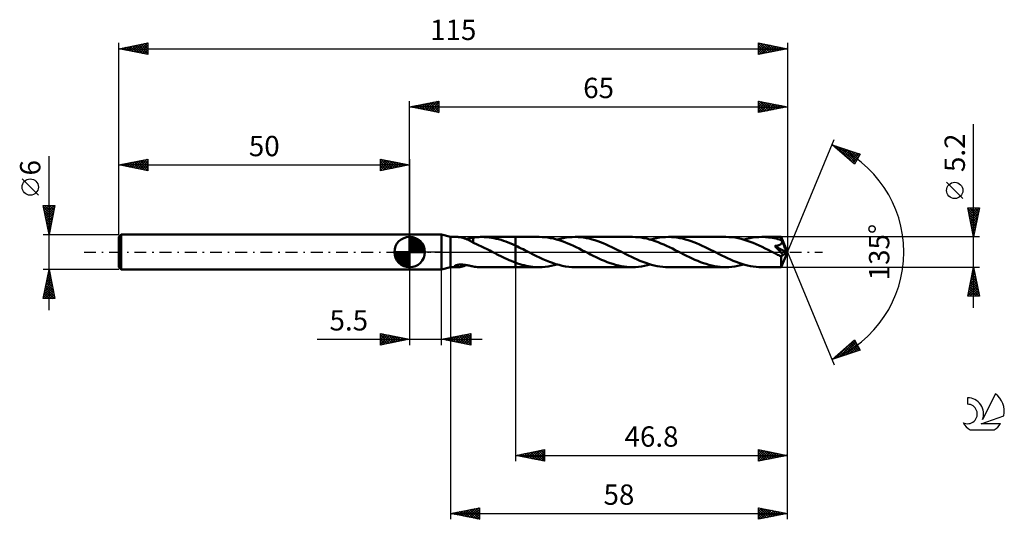
# Model space of a CAD drawing. Units: millimetres. Extents: x -17 to 152, y -46 to 40.
import ezdxf
from ezdxf.enums import TextEntityAlignment as Align

# ---------------------------------------------------------------- set-up
doc = ezdxf.new("R2010")
doc.units = ezdxf.units.MM
doc.header["$LTSCALE"] = 5.1
doc.linetypes.add('LONGDASH_DASH', pattern=[0.85, 0.4, -0.2, 0.05, -0.2])
for name, color, linetype in [('1', 4, 'CONTINUOUS'), ('2', 7, 'CONTINUOUS'), ('4', 2, 'LONGDASH_DASH'), ('CUT', 1, 'CONTINUOUS'), ('NOCUT', 7, 'CONTINUOUS'), ('SK1', 4, 'CONTINUOUS'), ('SK2', 7, 'CONTINUOUS'), ('SK4', 2, 'LONGDASH_DASH'), ('SK6', 5, 'CONTINUOUS')]:
    doc.layers.add(name, color=color, linetype=linetype)
doc.styles.get("Standard").update_dxf_attribs({"font": 'Monospac821 BT'})

msp = doc.modelspace()

# ---------------------------------------------------------------- linework, layer by layer
at = {"layer": '1', "color": 4, "linetype": 'CONTINUOUS', "lineweight": 50}
for p, q in [((50, 3), (55.5, 3)), ((50, -3), (50, 3)), ((57, 2.6), (55.5, 3)), ((55.5, -3), (55.5, 3)), ((57, 2.6), (58.19, 2.6)), ((57, -2.6), (57, 2.6)), ((58.29, 2.6), (58.19, 2.6)), ((58.39, 2.59), (58.29, 2.6)), ((58.49, 2.58), (58.39, 2.59)), ((58.6, 2.57), (58.49, 2.58)), ((58.7, 2.56), (58.6, 2.57)), ((58.81, 2.54), (58.7, 2.56)), ((58.92, 2.52), (58.81, 2.54)), ((59.03, 2.49), (58.92, 2.52)), ((59.14, 2.46), (59.03, 2.49)), ((59.24, 2.43), (59.14, 2.46)), ((59.35, 2.4), (59.24, 2.43)), ((59.46, 2.36), (59.35, 2.4)), ((59.57, 2.32), (59.46, 2.36)), ((59.67, 2.28), (59.57, 2.32)), ((59.78, 2.24), (59.67, 2.28)), ((59.89, 2.19), (59.78, 2.24)), ((59.79, 2.24), (59.98, 2.27)), ((60, 2.14), (59.89, 2.19)), ((59.98, 2.27), (60.16, 2.31)), ((60.1, 2.09), (60, 2.14)), ((60.21, 2.03), (60.1, 2.09)), ((60.16, 2.31), (60.35, 2.35)), ((60.31, 1.98), (60.21, 2.03)), ((60.41, 1.92), (60.31, 1.98)), ((60.35, 2.35), (60.54, 2.39)), ((60.51, 1.86), (60.41, 1.92)), ((60.61, 1.8), (60.51, 1.86)), ((60.54, 2.39), (60.72, 2.43)), ((60.71, 1.74), (60.61, 1.8)), ((60.8, 1.68), (60.71, 1.74)), ((60.72, 2.43), (60.9, 2.47)), ((60.9, 2.48), (61.16, 2.52)), ((60.9, 1.6), (60.9, 2.48)), ((61.16, 2.52), (61.41, 2.55)), ((61.41, 2.55), (61.66, 2.57)), ((61.66, 2.57), (61.91, 2.59)), ((61.91, 2.59), (62.17, 2.6)), ((62.17, 2.6), (62.42, 2.6)), ((62.84, 2.59), (62.42, 2.6)), ((62.43, 2.6), (68.2, 2.6)), ((63.25, 2.57), (62.84, 2.59)), ((63.66, 2.52), (63.25, 2.57)), ((64.08, 2.47), (63.66, 2.52)), ((64.49, 2.39), (64.08, 2.47)), ((64.9, 2.3), (64.49, 2.39)), ((65.31, 2.2), (64.9, 2.3)), ((65.73, 2.08), (65.31, 2.2)), ((66.14, 1.94), (65.73, 2.08)), ((66.55, 1.8), (66.14, 1.94)), ((66.97, 1.64), (66.55, 1.8)), ((72.29, 2.6), (68.2, 2.6)), ((68.2, 2.6), (68.2, 2.6)), ((68.2, 1.11), (68.2, 2.6)), ((68.2, -2.6), (68.2, 2.6)), ((72.78, 2.59), (72.29, 2.6)), ((73.27, 2.55), (72.78, 2.59)), ((73.76, 2.49), (73.27, 2.55)), ((74.25, 2.41), (73.76, 2.49)), ((74.74, 2.31), (74.25, 2.41)), ((75.23, 2.18), (74.74, 2.31)), ((75.72, 2.04), (75.23, 2.18)), ((75.38, 2.14), (75.9, 2.28)), ((76.21, 1.87), (75.72, 2.04)), ((75.9, 2.28), (76.42, 2.39)), ((76.69, 1.69), (76.21, 1.87)), ((76.42, 2.39), (76.93, 2.48)), ((77.18, 1.5), (76.69, 1.69)), ((76.93, 2.48), (77.45, 2.55)), ((77.45, 2.55), (77.96, 2.59)), ((77.96, 2.59), (78.48, 2.6)), ((78.96, 2.59), (78.48, 2.6)), ((88.34, 2.6), (78.48, 2.6)), ((79.45, 2.55), (78.96, 2.59)), ((79.93, 2.5), (79.45, 2.55)), ((80.41, 2.42), (79.93, 2.5)), ((80.89, 2.32), (80.41, 2.42)), ((81.38, 2.19), (80.89, 2.32)), ((81.86, 2.05), (81.38, 2.19)), ((82.34, 1.89), (81.86, 2.05)), ((82.83, 1.71), (82.34, 1.89)), ((83.31, 1.52), (82.83, 1.71)), ((88.83, 2.59), (88.34, 2.6)), ((89.31, 2.55), (88.83, 2.59)), ((89.8, 2.49), (89.31, 2.55)), ((90.28, 2.41), (89.8, 2.49)), ((90.77, 2.31), (90.28, 2.41)), ((91.26, 2.19), (90.77, 2.31)), ((91.75, 2.04), (91.26, 2.19)), ((91.43, 2.14), (91.94, 2.28)), ((92.24, 1.88), (91.75, 2.04)), ((91.94, 2.28), (92.46, 2.39)), ((92.73, 1.7), (92.24, 1.88)), ((92.46, 2.39), (92.97, 2.48)), ((93.22, 1.5), (92.73, 1.7)), ((92.97, 2.48), (93.49, 2.55)), ((93.49, 2.55), (94.01, 2.59)), ((94.01, 2.59), (94.52, 2.6)), ((95.01, 2.59), (94.52, 2.6)), ((104.38, 2.6), (94.52, 2.6)), ((95.49, 2.55), (95.01, 2.59)), ((95.98, 2.5), (95.49, 2.55)), ((96.46, 2.41), (95.98, 2.5)), ((96.95, 2.31), (96.46, 2.41)), ((97.43, 2.19), (96.95, 2.31)), ((97.91, 2.05), (97.43, 2.19)), ((98.4, 1.89), (97.91, 2.05)), ((98.88, 1.71), (98.4, 1.89)), ((99.36, 1.52), (98.88, 1.71)), ((104.91, 2.59), (104.38, 2.6)), ((105.44, 2.54), (104.91, 2.59)), ((105.97, 2.48), (105.44, 2.54)), ((106.49, 2.38), (105.97, 2.48)), ((107.02, 2.26), (106.49, 2.38)), ((107.54, 2.12), (107.02, 2.26)), ((107.48, 2.14), (107.99, 2.28)), ((108.05, 1.96), (107.54, 2.12)), ((107.99, 2.28), (108.51, 2.39)), ((108.57, 1.77), (108.05, 1.96)), ((108.51, 2.39), (109.02, 2.48)), ((109.09, 1.57), (108.57, 1.77)), ((109.02, 2.48), (109.54, 2.55)), ((109.54, 2.55), (110.05, 2.59)), ((110.05, 2.59), (110.57, 2.6)), ((110.87, 2.6), (110.57, 2.6)), ((113.9, 2.6), (110.57, 2.6)), ((111.18, 2.58), (110.87, 2.6)), ((111.48, 2.56), (111.18, 2.58)), ((111.79, 2.53), (111.48, 2.56)), ((112.09, 2.48), (111.79, 2.53)), ((112.4, 2.43), (112.09, 2.48)), ((112.7, 2.38), (112.4, 2.43)), ((113.01, 2.31), (112.7, 2.38)), ((113.31, 2.23), (113.01, 2.31)), ((113.62, 2.15), (113.31, 2.23)), ((113.92, 2.06), (113.62, 2.15)), ((113.9, 2.59), (113.9, 2.6)), ((115, 0), (113.9, 2.6)), ((113.9, 2.6), (113.9, 2.6)), ((113.9, 2.6), (113.9, 2.6)), ((113.9, 2.6), (113.9, 2.6)), ((113.9, 2.6), (113.9, 2.6)), ((113.9, 2.6), (113.9, 2.6)), ((113.9, 2.6), (113.9, 2.6)), ((113.91, 2.57), (113.9, 2.59)), ((113.91, 2.55), (113.91, 2.57)), ((113.91, 2.53), (113.91, 2.55)), ((113.91, 2.5), (113.91, 2.53)), ((113.92, 2.46), (113.91, 2.5)), ((113.92, 2.42), (113.92, 2.46)), ((113.92, 2.38), (113.92, 2.42)), ((113.92, 2.33), (113.92, 2.38)), ((115, 0), (113.92, 2.33)), ((113.92, 2.06), (113.92, 2.33)), ((113.94, 2.02), (113.92, 2.06)), ((113.96, 1.98), (113.94, 2.02)), ((113.98, 1.94), (113.96, 1.98)), ((114, 1.9), (113.98, 1.94)), ((114.01, 1.86), (114, 1.9)), ((114.03, 1.82), (114.01, 1.86)), ((114.05, 1.78), (114.03, 1.82)), ((114.04, 1.66), (114.05, 1.72)), ((114.39, 1.06), (114.05, 1.78)), ((114.05, 1.72), (114.05, 1.78)), ((60.9, 1.63), (60.8, 1.68)), ((60.9, 1.6), (60.9, 1.63)), ((61.38, 1.4), (60.9, 1.6)), ((61.86, 1.18), (61.38, 1.4)), ((62.34, 0.96), (61.86, 1.18)), ((62.83, 0.73), (62.34, 0.96)), ((63.31, 0.49), (62.83, 0.73)), ((63.79, 0.25), (63.31, 0.49)), ((64.27, 0), (63.79, 0.25)), ((64.32, -0.03), (64.27, 0)), ((67.38, 1.47), (66.97, 1.64)), ((67.79, 1.3), (67.38, 1.47)), ((68.2, 1.11), (67.79, 1.3)), ((68.53, 0.96), (68.2, 1.11)), ((68.2, 1.11), (68.2, 1.11)), ((68.2, 1.11), (68.2, 1.11)), ((68.2, 1.11), (68.2, 1.11)), ((68.2, 1.11), (68.2, 1.11)), ((68.85, 0.8), (68.53, 0.96)), ((69.18, 0.64), (68.85, 0.8)), ((69.5, 0.48), (69.18, 0.64)), ((69.83, 0.32), (69.5, 0.48)), ((70.15, 0.15), (69.83, 0.32)), ((70.71, -0.13), (70.15, 0.15)), ((77.67, 1.29), (77.18, 1.5)), ((78.16, 1.06), (77.67, 1.29)), ((78.65, 0.83), (78.16, 1.06)), ((79.14, 0.59), (78.65, 0.83)), ((79.64, 0.35), (79.14, 0.59)), ((80.13, 0.1), (79.64, 0.35)), ((80.62, -0.15), (80.13, 0.1)), ((83.79, 1.32), (83.31, 1.52)), ((84.27, 1.1), (83.79, 1.32)), ((84.75, 0.87), (84.27, 1.1)), ((85.23, 0.64), (84.75, 0.87)), ((85.72, 0.4), (85.23, 0.64)), ((86.2, 0.15), (85.72, 0.4)), ((86.68, -0.09), (86.2, 0.15)), ((93.71, 1.29), (93.22, 1.5)), ((94.2, 1.07), (93.71, 1.29)), ((94.7, 0.83), (94.2, 1.07)), ((95.19, 0.59), (94.7, 0.83)), ((95.68, 0.35), (95.19, 0.59)), ((96.17, 0.1), (95.68, 0.35)), ((96.66, -0.15), (96.17, 0.1)), ((99.84, 1.31), (99.36, 1.52)), ((100.32, 1.1), (99.84, 1.31)), ((100.8, 0.87), (100.32, 1.1)), ((101.28, 0.64), (100.8, 0.87)), ((101.76, 0.4), (101.28, 0.64)), ((102.24, 0.15), (101.76, 0.4)), ((102.73, -0.1), (102.24, 0.15)), ((109.61, 1.35), (109.09, 1.57)), ((110.12, 1.12), (109.61, 1.35)), ((110.64, 0.88), (110.12, 1.12)), ((111.16, 0.63), (110.64, 0.88)), ((111.67, 0.37), (111.16, 0.63)), ((112.19, 0.11), (111.67, 0.37)), ((112.7, -0.15), (112.19, 0.11)), ((112.82, 1.04), (112.9, 1.05)), ((113.21, 0.63), (112.82, 1.04)), ((114.85, -0.1), (112.82, 1.04)), ((112.9, 1.05), (112.97, 1.06)), ((112.97, 1.06), (113.05, 1.07)), ((113.05, 1.07), (113.12, 1.08)), ((113.12, 1.08), (113.19, 1.1)), ((113.19, 1.1), (113.27, 1.12)), ((113.52, 0.3), (113.21, 0.63)), ((113.27, 1.12), (113.34, 1.13)), ((113.34, 1.13), (113.4, 1.15)), ((113.4, 1.15), (113.47, 1.17)), ((113.47, 1.17), (113.54, 1.2)), ((113.76, 0.03), (113.52, 0.3)), ((113.54, 1.2), (113.6, 1.22)), ((113.6, 1.22), (113.66, 1.25)), ((113.66, 1.25), (113.73, 1.28)), ((113.73, 1.28), (113.78, 1.31)), ((113.93, -0.17), (113.76, 0.03)), ((113.78, 1.31), (113.84, 1.35)), ((113.84, 1.35), (113.89, 1.39)), ((113.89, 1.39), (113.93, 1.44)), ((113.9, -2.6), (115, 0)), ((113.93, 1.44), (113.97, 1.49)), ((113.97, 1.49), (114, 1.54)), ((114, 1.54), (114.03, 1.6)), ((114.03, 1.6), (114.04, 1.66)), ((114.55, 0.7), (114.39, 1.06)), ((114.65, 0.48), (114.55, 0.7)), ((114.72, 0.33), (114.65, 0.48)), ((114.76, 0.22), (114.72, 0.33)), ((114.79, 0.14), (114.76, 0.22)), ((114.81, 0.07), (114.79, 0.14)), ((114.82, 0.04), (114.81, 0.07)), ((115, 0), (114.81, 0.07)), ((115, 0), (114.81, 0.07)), ((114.81, 0.07), (114.81, 0.07)), ((114.82, 0.01), (114.82, 0.04)), ((114.83, -0.01), (114.82, 0.01)), ((64.37, -0.05), (64.32, -0.03)), ((64.42, -0.08), (64.37, -0.05)), ((64.47, -0.1), (64.42, -0.08)), ((64.52, -0.13), (64.47, -0.1)), ((64.57, -0.15), (64.52, -0.13)), ((64.93, -0.34), (64.57, -0.15)), ((65.3, -0.52), (64.93, -0.34)), ((65.66, -0.7), (65.3, -0.52)), ((66.02, -0.87), (65.66, -0.7)), ((66.39, -1.05), (66.02, -0.87)), ((66.75, -1.21), (66.39, -1.05)), ((67.11, -1.37), (66.75, -1.21)), ((67.48, -1.53), (67.11, -1.37)), ((67.84, -1.67), (67.48, -1.53)), ((68.2, -1.81), (67.84, -1.67)), ((71.26, -0.41), (70.71, -0.13)), ((71.81, -0.68), (71.26, -0.41)), ((72.36, -0.95), (71.81, -0.68)), ((72.92, -1.21), (72.36, -0.95)), ((73.47, -1.45), (72.92, -1.21)), ((74.03, -1.67), (73.47, -1.45)), ((74.58, -1.88), (74.03, -1.67)), ((81.1, -0.4), (80.62, -0.15)), ((81.58, -0.64), (81.1, -0.4)), ((82.06, -0.87), (81.58, -0.64)), ((82.54, -1.1), (82.06, -0.87)), ((83.02, -1.31), (82.54, -1.1)), ((83.5, -1.52), (83.02, -1.31)), ((83.98, -1.71), (83.5, -1.52)), ((87.17, -0.34), (86.68, -0.09)), ((87.66, -0.59), (87.17, -0.34)), ((88.15, -0.82), (87.66, -0.59)), ((88.63, -1.06), (88.15, -0.82)), ((89.12, -1.28), (88.63, -1.06)), ((89.61, -1.49), (89.12, -1.28)), ((90.1, -1.69), (89.61, -1.49)), ((90.6, -1.87), (90.1, -1.69)), ((97.14, -0.4), (96.66, -0.15)), ((97.62, -0.64), (97.14, -0.4)), ((98.11, -0.87), (97.62, -0.64)), ((98.59, -1.1), (98.11, -0.87)), ((99.07, -1.32), (98.59, -1.1)), ((99.55, -1.52), (99.07, -1.32)), ((100.04, -1.71), (99.55, -1.52)), ((103.22, -0.34), (102.73, -0.1)), ((103.71, -0.59), (103.22, -0.34)), ((104.2, -0.83), (103.71, -0.59)), ((104.69, -1.06), (104.2, -0.83)), ((105.18, -1.28), (104.69, -1.06)), ((105.67, -1.49), (105.18, -1.28)), ((106.15, -1.69), (105.67, -1.49)), ((106.64, -1.87), (106.15, -1.69)), ((112.9, -0.25), (112.7, -0.15)), ((113.09, -0.35), (112.9, -0.25)), ((113.29, -0.45), (113.09, -0.35)), ((113.48, -0.54), (113.29, -0.45)), ((113.68, -0.64), (113.48, -0.54)), ((113.87, -0.74), (113.68, -0.64)), ((113.87, -0.74), (113.9, -0.73)), ((113.87, -0.9), (113.87, -0.74)), ((113.87, -1.06), (113.87, -0.9)), ((113.87, -1.22), (113.87, -1.06)), ((113.87, -1.37), (113.87, -1.22)), ((113.87, -1.51), (113.87, -1.37)), ((113.87, -1.65), (113.87, -1.51)), ((113.87, -1.79), (113.87, -1.65)), ((113.9, -0.73), (113.93, -0.73)), ((114.06, -0.32), (113.93, -0.17)), ((113.93, -0.73), (113.96, -0.72)), ((113.96, -0.72), (113.99, -0.7)), ((113.99, -0.7), (114.02, -0.69)), ((114.02, -0.69), (114.05, -0.67)), ((114.05, -0.67), (114.08, -0.64)), ((114.15, -0.43), (114.06, -0.32)), ((114.08, -0.64), (114.11, -0.62)), ((114.11, -0.62), (114.14, -0.58)), ((114.14, -0.58), (114.17, -0.55)), ((114.2, -0.51), (114.15, -0.43)), ((114.17, -0.55), (114.2, -0.51)), ((114.2, -0.51), (114.85, -0.1)), ((114.83, -0.03), (114.83, -0.01)), ((114.84, -0.06), (114.83, -0.03)), ((114.84, -0.08), (114.84, -0.06)), ((114.85, -0.1), (114.84, -0.08)), ((50, -3), (55.5, -3)), ((55.5, -3), (57, -2.6)), ((57, -2.6), (58.19, -2.6)), ((57.7, -2.44), (57.72, -2.4)), ((57.7, -2.48), (57.7, -2.44)), ((57.72, -2.51), (57.7, -2.48)), ((57.72, -2.4), (57.77, -2.36)), ((57.76, -2.53), (57.72, -2.51)), ((57.81, -2.55), (57.76, -2.53)), ((57.77, -2.36), (57.83, -2.32)), ((57.86, -2.57), (57.81, -2.55)), ((57.83, -2.32), (57.91, -2.29)), ((57.93, -2.58), (57.86, -2.57)), ((57.91, -2.29), (58, -2.25)), ((58.01, -2.59), (57.93, -2.58)), ((58, -2.25), (58.1, -2.23)), ((58.1, -2.6), (58.01, -2.59)), ((58.1, -2.23), (58.2, -2.21)), ((58.19, -2.6), (58.1, -2.6)), ((58.19, -2.6), (58.29, -2.6)), ((58.2, -2.21), (58.3, -2.19)), ((58.29, -2.6), (58.4, -2.59)), ((58.3, -2.19), (58.42, -2.17)), ((58.4, -2.59), (58.52, -2.58)), ((58.42, -2.17), (58.54, -2.16)), ((58.52, -2.58), (58.63, -2.57)), ((58.54, -2.16), (58.67, -2.15)), ((58.63, -2.57), (58.74, -2.55)), ((58.67, -2.15), (58.8, -2.15)), ((58.74, -2.55), (58.86, -2.53)), ((58.95, -2.15), (58.8, -2.15)), ((58.86, -2.53), (58.97, -2.5)), ((59.1, -2.15), (58.95, -2.15)), ((58.97, -2.5), (59.09, -2.48)), ((59.09, -2.48), (59.21, -2.44)), ((59.25, -2.17), (59.1, -2.15)), ((59.21, -2.44), (59.32, -2.41)), ((59.41, -2.18), (59.25, -2.17)), ((59.32, -2.41), (59.44, -2.37)), ((59.57, -2.2), (59.41, -2.18)), ((59.44, -2.37), (59.56, -2.33)), ((59.56, -2.33), (59.67, -2.28)), ((59.74, -2.23), (59.57, -2.2)), ((59.67, -2.28), (59.79, -2.24)), ((59.91, -2.26), (59.74, -2.23)), ((60.08, -2.29), (59.91, -2.26)), ((60.25, -2.33), (60.08, -2.29)), ((60.41, -2.36), (60.25, -2.33)), ((60.58, -2.4), (60.41, -2.36)), ((60.74, -2.44), (60.58, -2.4)), ((60.9, -2.47), (60.74, -2.44)), ((60.9, -2.48), (60.9, -2.47)), ((61.16, -2.52), (60.9, -2.48)), ((61.41, -2.55), (61.16, -2.52)), ((61.66, -2.57), (61.41, -2.55)), ((61.91, -2.59), (61.66, -2.57)), ((62.17, -2.6), (61.91, -2.59)), ((62.42, -2.6), (62.17, -2.6)), ((62.43, -2.6), (68.2, -2.6)), ((68.2, -1.81), (68.2, -1.81)), ((68.2, -1.81), (68.2, -1.81)), ((68.2, -1.81), (68.2, -1.81)), ((68.2, -1.81), (68.2, -1.81)), ((68.2, -1.81), (68.2, -1.81)), ((68.57, -1.94), (68.2, -1.81)), ((68.2, -2.6), (68.2, -1.81)), ((68.2, -2.6), (68.2, -2.6)), ((68.2, -2.6), (72.29, -2.6)), ((68.95, -2.06), (68.57, -1.94)), ((69.32, -2.17), (68.95, -2.06)), ((69.69, -2.27), (69.32, -2.17)), ((70.06, -2.36), (69.69, -2.27)), ((70.43, -2.43), (70.06, -2.36)), ((70.81, -2.49), (70.43, -2.43)), ((71.18, -2.54), (70.81, -2.49)), ((71.55, -2.57), (71.18, -2.54)), ((71.92, -2.59), (71.55, -2.57)), ((72.29, -2.6), (71.92, -2.59)), ((72.29, -2.6), (72.81, -2.59)), ((72.81, -2.59), (73.32, -2.55)), ((73.32, -2.55), (73.84, -2.48)), ((73.84, -2.48), (74.35, -2.39)), ((74.35, -2.39), (74.87, -2.28)), ((75.14, -2.06), (74.58, -1.88)), ((74.87, -2.28), (75.38, -2.14)), ((75.7, -2.22), (75.14, -2.06)), ((76.25, -2.36), (75.7, -2.22)), ((76.81, -2.46), (76.25, -2.36)), ((77.37, -2.54), (76.81, -2.46)), ((77.92, -2.59), (77.37, -2.54)), ((78.48, -2.6), (77.92, -2.59)), ((78.48, -2.6), (88.34, -2.6)), ((84.46, -1.89), (83.98, -1.71)), ((84.95, -2.05), (84.46, -1.89)), ((85.43, -2.19), (84.95, -2.05)), ((85.91, -2.31), (85.43, -2.19)), ((86.39, -2.41), (85.91, -2.31)), ((86.88, -2.5), (86.39, -2.41)), ((87.37, -2.55), (86.88, -2.5)), ((87.85, -2.59), (87.37, -2.55)), ((88.34, -2.6), (87.85, -2.59)), ((88.34, -2.6), (88.85, -2.59)), ((88.85, -2.59), (89.37, -2.55)), ((89.37, -2.55), (89.88, -2.48)), ((89.88, -2.48), (90.4, -2.39)), ((90.4, -2.39), (90.92, -2.28)), ((91.09, -2.03), (90.6, -1.87)), ((90.92, -2.28), (91.43, -2.14)), ((91.58, -2.18), (91.09, -2.03)), ((92.07, -2.31), (91.58, -2.18)), ((92.56, -2.41), (92.07, -2.31)), ((93.05, -2.49), (92.56, -2.41)), ((93.54, -2.55), (93.05, -2.49)), ((94.03, -2.59), (93.54, -2.55)), ((94.52, -2.6), (94.03, -2.59)), ((94.52, -2.6), (104.38, -2.6)), ((100.52, -1.89), (100.04, -1.71)), ((101, -2.05), (100.52, -1.89)), ((101.48, -2.19), (101, -2.05)), ((101.97, -2.31), (101.48, -2.19)), ((102.45, -2.42), (101.97, -2.31)), ((102.93, -2.5), (102.45, -2.42)), ((103.41, -2.55), (102.93, -2.5)), ((103.9, -2.59), (103.41, -2.55)), ((104.38, -2.6), (103.9, -2.59)), ((104.38, -2.6), (104.9, -2.59)), ((104.9, -2.59), (105.41, -2.55)), ((105.41, -2.55), (105.93, -2.48)), ((105.93, -2.48), (106.44, -2.39)), ((106.44, -2.39), (106.96, -2.28)), ((107.13, -2.03), (106.64, -1.87)), ((106.96, -2.28), (107.48, -2.14)), ((107.62, -2.18), (107.13, -2.03)), ((108.11, -2.31), (107.62, -2.18)), ((108.6, -2.41), (108.11, -2.31)), ((109.09, -2.49), (108.6, -2.41)), ((109.58, -2.55), (109.09, -2.49)), ((110.07, -2.59), (109.58, -2.55)), ((110.57, -2.6), (110.07, -2.59)), ((110.57, -2.6), (113.9, -2.6)), ((113.87, -1.91), (113.87, -1.79)), ((113.87, -2.03), (113.87, -1.91)), ((113.88, -2.14), (113.87, -2.03)), ((113.88, -2.23), (113.88, -2.14)), ((113.88, -2.32), (113.88, -2.23)), ((113.88, -2.39), (113.88, -2.32)), ((113.88, -2.45), (113.88, -2.39)), ((113.89, -2.5), (113.88, -2.45)), ((113.89, -2.55), (113.89, -2.5)), ((113.89, -2.58), (113.89, -2.55)), ((113.9, -2.59), (113.89, -2.58)), ((113.9, -2.6), (113.9, -2.59)), ((113.9, -2.6), (113.9, -2.6)), ((113.9, -2.6), (113.9, -2.6)), ((113.9, -2.6), (113.9, -2.6)), ((113.9, -2.6), (113.9, -2.6)), ((113.9, -2.6), (113.9, -2.6)), ((113.9, -2.6), (113.9, -2.6))]:
    msp.add_line(p, q, dxfattribs=at)
at = {"layer": '2', "color": 7, "linetype": 'CONTINUOUS', "lineweight": 25}
for p, q in [((50, 3), (50, 26)), ((50, 25), (55, 26)), ((51.39, 24.72), (52.08, 25.42)), ((51.74, 24.65), (52.61, 25.52)), ((52.1, 24.58), (53.14, 25.63)), ((52.15, 25.43), (53.22, 24.36)), ((52.45, 24.51), (53.67, 25.73)), ((52.5, 25.5), (53.75, 24.25)), ((52.8, 24.44), (54.2, 25.84)), ((52.85, 25.57), (54.28, 24.14)), ((53.16, 24.37), (54.73, 25.95)), ((53.21, 25.64), (54.81, 24.04)), ((53.51, 24.3), (55, 25.79)), ((53.56, 25.71), (55, 24.27)), ((53.92, 25.78), (55, 24.7)), ((54.27, 25.85), (55, 25.12)), ((54.62, 25.92), (55, 25.55)), ((54.98, 26), (55, 25.97)), ((55, 26), (55, 24)), ((110, 24), (110, 26)), ((110, 26), (115, 25)), ((110, 25.84), (110.14, 25.97)), ((110, 25.41), (110.49, 25.9)), ((110, 24.99), (110.84, 25.83)), ((110, 24.56), (111.2, 25.76)), ((110, 25.7), (111.42, 24.28)), ((110, 24.14), (111.55, 25.69)), ((110.16, 25.97), (111.77, 24.35)), ((110.36, 24.07), (111.9, 25.62)), ((110.69, 25.86), (112.12, 24.42)), ((110.89, 24.18), (112.26, 25.55)), ((111.22, 25.76), (112.48, 24.5)), ((111.42, 24.28), (112.61, 25.48)), ((111.75, 25.65), (112.83, 24.57)), ((111.95, 24.39), (112.96, 25.41)), ((112.28, 25.54), (113.19, 24.64)), ((112.81, 25.44), (113.54, 24.71)), ((115, 26), (115, 0)), ((50, 25), (115, 25)), ((55, 24), (50, 25)), ((50.03, 25.01), (50.04, 24.99)), ((50.33, 24.93), (50.49, 25.1)), ((50.38, 25.08), (50.57, 24.89)), ((50.68, 24.86), (51.02, 25.2)), ((50.73, 25.15), (51.1, 24.78)), ((51.03, 24.79), (51.55, 25.31)), ((51.09, 25.22), (51.63, 24.67)), ((51.44, 25.29), (52.16, 24.57)), ((51.79, 25.36), (52.69, 24.46)), ((53.86, 24.23), (55, 25.36)), ((54.22, 24.16), (55, 24.94)), ((54.57, 24.09), (55, 24.52)), ((54.92, 24.02), (55, 24.09)), ((110, 25.28), (111.06, 24.21)), ((115, 25), (110, 24)), ((110, 24.85), (110.71, 24.14)), ((110, 24.43), (110.36, 24.07)), ((110, 24), (110, 24)), ((112.48, 24.5), (113.32, 25.34)), ((113.01, 24.6), (113.67, 25.27)), ((113.34, 25.33), (113.89, 24.78)), ((113.54, 24.71), (114.02, 25.2)), ((113.87, 25.23), (114.25, 24.85)), ((114.07, 24.81), (114.38, 25.12)), ((114.4, 25.12), (114.6, 24.92)), ((114.6, 24.92), (114.73, 25.05)), ((114.93, 25.01), (114.95, 24.99)), ((147, -9.6), (147, 22.02)), ((115, 0), (123.04, 19.4)), ((122.65, 18.48), (127.49, 16.87)), ((126.5, 15.13), (122.65, 18.48)), ((122.78, 18.44), (123.31, 17.91)), ((122.78, 18.37), (122.83, 18.42)), ((123.01, 18.17), (123.15, 18.31)), ((123.23, 17.97), (123.47, 18.21)), ((123.42, 18.22), (126.5, 15.14)), ((123.46, 17.78), (123.79, 18.1)), ((123.69, 17.58), (124.1, 18)), ((123.91, 17.38), (124.42, 17.89)), ((124.05, 18.01), (126.66, 15.41)), ((124.14, 17.18), (124.74, 17.78)), ((124.37, 16.99), (125.06, 17.68)), ((124.6, 16.79), (125.38, 17.57)), ((124.69, 17.8), (126.81, 15.68)), ((124.82, 16.59), (125.7, 17.47)), ((125.05, 16.4), (126.01, 17.36)), ((125.28, 16.2), (126.33, 17.26)), ((125.32, 17.59), (126.97, 15.95)), ((125.5, 16), (126.65, 17.15)), ((125.73, 15.8), (126.97, 17.04)), ((125.96, 17.38), (127.12, 16.22)), ((125.96, 15.61), (127.29, 16.94)), ((126.59, 17.17), (127.27, 16.49)), ((127.23, 16.96), (127.43, 16.76)), ((126.18, 15.41), (127.29, 16.52)), ((126.41, 15.21), (126.73, 15.53)), ((127.49, 16.87), (126.5, 15.13)), ((145.15, 9.21), (142.35, 12.01)), ((147, 2.6), (146, 7.6)), ((146, 7.6), (148, 7.6)), ((146.02, 7.5), (147.65, 5.87)), ((146.04, 7.39), (146.26, 7.6)), ((146.11, 7.03), (146.68, 7.6)), ((146.13, 6.97), (147.58, 5.51)), ((146.18, 6.68), (147.11, 7.6)), ((146.25, 6.33), (147.53, 7.6)), ((146.33, 5.97), (147.95, 7.6)), ((146.34, 7.6), (147.72, 6.22)), ((146.4, 5.62), (147.91, 7.13)), ((146.77, 7.6), (147.79, 6.57)), ((148, 7.6), (147, 2.6)), ((147.19, 7.6), (147.87, 6.93)), ((147.62, 7.6), (147.94, 7.28)), ((146.23, 6.44), (147.51, 5.16)), ((146.34, 5.91), (147.44, 4.81)), ((146.44, 5.38), (147.37, 4.45)), ((146.47, 5.26), (147.8, 6.6)), ((146.54, 4.91), (147.69, 6.07)), ((146.61, 4.56), (147.59, 5.54)), ((146.55, 4.85), (147.3, 4.1)), ((146.66, 4.32), (147.23, 3.75)), ((146.68, 4.2), (147.48, 5.01)), ((146.75, 3.85), (147.38, 4.48)), ((146.76, 3.79), (147.16, 3.39)), ((146.82, 3.5), (147.27, 3.95)), ((146.89, 3.14), (147.16, 3.41)), ((148, 2.6), (113.92, 2.6)), ((146.87, 3.26), (147.09, 3.04)), ((146.96, 2.79), (147.06, 2.88)), ((146.97, 2.73), (147.02, 2.69)), ((115, -36), (115, 0)), ((115, -46), (115, 0)), ((115, 0), (123.04, -19.4)), ((50, -3), (50, -16)), ((55.5, -16), (55.5, -3)), ((57, -2.6), (57, -46)), ((68.2, -2.6), (68.2, -36)), ((113.92, -2.6), (148, -2.6)), ((146, -7.6), (147, -2.6)), ((146.86, -3.28), (147.09, -3.06)), ((146.89, -3.13), (147.16, -3.4)), ((146.96, -2.78), (147.05, -2.87)), ((146.97, -2.75), (147.02, -2.7)), ((147, -2.6), (148, -7.6)), ((146.33, -5.94), (147.44, -4.82)), ((146.44, -5.41), (147.37, -4.47)), ((146.54, -4.88), (147.3, -4.12)), ((146.54, -4.9), (147.69, -6.05)), ((146.61, -4.55), (147.58, -5.52)), ((146.65, -4.34), (147.23, -3.76)), ((146.68, -4.19), (147.48, -4.99)), ((146.75, -3.84), (147.37, -4.46)), ((146.76, -3.81), (147.16, -3.41)), ((146.82, -3.48), (147.27, -3.93)), ((146.01, -7.53), (147.66, -5.88)), ((146.12, -7), (147.59, -5.53)), ((146.19, -6.67), (147.12, -7.6)), ((146.23, -6.47), (147.52, -5.18)), ((146.26, -6.31), (147.54, -7.6)), ((146.33, -5.96), (147.97, -7.6)), ((146.37, -7.6), (147.73, -6.24)), ((146.4, -5.61), (147.9, -7.11)), ((146.47, -5.25), (147.8, -6.58)), ((146.79, -7.6), (147.8, -6.59)), ((148, -7.6), (146, -7.6)), ((146.05, -7.37), (146.27, -7.6)), ((146.12, -7.02), (146.7, -7.6)), ((147.21, -7.6), (147.87, -6.95)), ((147.64, -7.6), (147.94, -7.3)), ((34.08, -15), (62.5, -15)), ((45, -16), (45, -14)), ((45, -14), (50, -15)), ((45, -14.19), (45.16, -14.03)), ((45, -14.62), (45.52, -14.1)), ((45, -15.04), (45.87, -14.17)), ((45, -14.19), (46.5, -15.7)), ((45, -15.47), (46.22, -14.24)), ((45, -15.89), (46.58, -14.32)), ((45, -14.62), (46.15, -15.77)), ((50, -15), (45, -16)), ((45, -15.04), (45.8, -15.84)), ((45.29, -14.06), (46.86, -15.63)), ((45.39, -15.92), (46.93, -14.39)), ((45.82, -14.16), (47.21, -15.56)), ((45.92, -15.82), (47.28, -14.46)), ((46.35, -14.27), (47.57, -15.49)), ((46.46, -15.71), (47.64, -14.53)), ((46.88, -14.38), (47.92, -15.42)), ((46.99, -15.6), (47.99, -14.6)), ((47.41, -14.48), (48.27, -15.35)), ((47.52, -15.5), (48.34, -14.67)), ((47.94, -14.59), (48.63, -15.27)), ((48.05, -15.39), (48.7, -14.74)), ((48.47, -14.69), (48.98, -15.2)), ((48.58, -15.28), (49.05, -14.81)), ((49, -14.8), (49.33, -15.13)), ((49.11, -15.18), (49.4, -14.88)), ((49.53, -14.91), (49.69, -15.06)), ((49.64, -15.07), (49.76, -14.95)), ((55.5, -15), (60.5, -14)), ((60.5, -16), (55.5, -15)), ((55.73, -14.95), (55.84, -15.07)), ((55.8, -15.06), (55.95, -14.91)), ((56.08, -14.88), (56.37, -15.17)), ((56.15, -15.13), (56.48, -14.8)), ((56.44, -14.81), (56.9, -15.28)), ((56.51, -15.2), (57.01, -14.7)), ((56.79, -14.74), (57.43, -15.39)), ((56.86, -15.27), (57.54, -14.59)), ((57.14, -14.67), (57.96, -15.49)), ((57.21, -15.34), (58.07, -14.49)), ((57.5, -14.6), (58.5, -15.6)), ((57.57, -15.41), (58.6, -14.38)), ((57.85, -14.53), (59.03, -15.71)), ((57.92, -15.48), (59.13, -14.27)), ((58.2, -14.46), (59.56, -15.81)), ((58.28, -15.56), (59.66, -14.17)), ((58.56, -14.39), (60.09, -15.92)), ((58.63, -15.63), (60.19, -14.06)), ((58.91, -14.32), (60.5, -15.91)), ((58.98, -15.7), (60.5, -14.18)), ((59.26, -14.25), (60.5, -15.48)), ((59.34, -15.77), (60.5, -14.6)), ((59.62, -14.18), (60.5, -15.06)), ((59.69, -15.84), (60.5, -15.03)), ((59.97, -14.11), (60.5, -14.63)), ((60.33, -14.03), (60.5, -14.21)), ((60.5, -14), (60.5, -16)), ((122.65, -18.48), (126.5, -15.13)), ((126.5, -15.13), (127.49, -16.87)), ((45, -15.47), (45.44, -15.91)), ((45, -15.89), (45.09, -15.98)), ((60.04, -15.91), (60.5, -15.45)), ((60.4, -15.98), (60.5, -15.88)), ((127.49, -16.87), (122.65, -18.48)), ((123.22, -18.29), (125.54, -15.97)), ((123.85, -18.08), (126.61, -15.32)), ((124.49, -17.87), (126.76, -15.59)), ((124.54, -16.84), (125.3, -17.6)), ((124.77, -16.64), (125.62, -17.49)), ((124.99, -16.44), (125.94, -17.39)), ((125.12, -17.66), (126.92, -15.86)), ((125.22, -16.25), (126.25, -17.28)), ((125.45, -16.05), (126.57, -17.18)), ((125.67, -15.85), (126.89, -17.07)), ((125.76, -17.45), (127.07, -16.13)), ((125.9, -15.66), (127.21, -16.96)), ((126.13, -15.46), (127.43, -16.76)), ((126.36, -15.26), (126.87, -15.77)), ((126.4, -17.24), (127.23, -16.4)), ((127.03, -17.02), (127.38, -16.67)), ((122.72, -18.42), (122.75, -18.45)), ((122.95, -18.22), (123.07, -18.34)), ((123.18, -18.02), (123.39, -18.23)), ((123.4, -17.83), (123.71, -18.13)), ((123.63, -17.63), (124.03, -18.02)), ((123.86, -17.43), (124.34, -17.92)), ((124.09, -17.23), (124.66, -17.81)), ((124.31, -17.04), (124.98, -17.7)), ((68.2, -35), (73.2, -34)), ((68.2, -35), (115, -35)), ((73.2, -36), (68.2, -35)), ((68.36, -34.97), (68.43, -35.05)), ((68.53, -35.07), (68.69, -34.9)), ((68.71, -34.9), (68.96, -35.15)), ((68.88, -35.14), (69.22, -34.8)), ((69.06, -34.83), (69.49, -35.26)), ((69.23, -35.21), (69.75, -34.69)), ((69.42, -34.76), (70.03, -35.37)), ((69.59, -35.28), (70.28, -34.58)), ((69.77, -34.69), (70.56, -35.47)), ((69.94, -35.35), (70.81, -34.48)), ((70.12, -34.62), (71.09, -35.58)), ((70.29, -35.42), (71.34, -34.37)), ((70.48, -34.54), (71.62, -35.68)), ((70.65, -35.49), (71.87, -34.27)), ((70.83, -34.47), (72.15, -35.79)), ((71, -35.56), (72.4, -34.16)), ((71.18, -34.4), (72.68, -35.9)), ((71.36, -35.63), (72.93, -34.05)), ((71.54, -34.33), (73.2, -35.99)), ((71.71, -35.7), (73.2, -34.21)), ((71.89, -34.26), (73.2, -35.57)), ((72.06, -35.77), (73.2, -34.63)), ((72.25, -34.19), (73.2, -35.15)), ((72.42, -35.84), (73.2, -35.06)), ((72.6, -34.12), (73.2, -34.72)), ((72.77, -35.91), (73.2, -35.48)), ((72.95, -34.05), (73.2, -34.3)), ((73.2, -34), (73.2, -36)), ((110, -36), (110, -34)), ((110, -34), (115, -35)), ((110, -34.34), (110.28, -34.06)), ((110, -34.12), (111.57, -35.69)), ((110, -34.77), (110.64, -34.13)), ((110, -35.19), (110.99, -34.2)), ((110, -35.61), (111.35, -34.27)), ((110, -34.54), (111.21, -35.76)), ((110, -34.97), (110.86, -35.83)), ((115, -35), (110, -36)), ((110, -35.39), (110.51, -35.9)), ((110.05, -35.99), (111.7, -34.34)), ((110.38, -34.08), (111.92, -35.62)), ((110.58, -35.88), (112.05, -34.41)), ((110.91, -34.18), (112.27, -35.55)), ((111.11, -35.78), (112.41, -34.48)), ((111.44, -34.29), (112.63, -35.47)), ((111.64, -35.67), (112.76, -34.55)), ((111.97, -34.39), (112.98, -35.4)), ((112.17, -35.57), (113.11, -34.62)), ((112.5, -34.5), (113.33, -35.33)), ((112.7, -35.46), (113.47, -34.69)), ((113.03, -34.61), (113.69, -35.26)), ((113.23, -35.35), (113.82, -34.76)), ((113.56, -34.71), (114.04, -35.19)), ((113.76, -35.25), (114.17, -34.83)), ((114.09, -34.82), (114.4, -35.12)), ((114.29, -35.14), (114.53, -34.91)), ((114.62, -34.92), (114.75, -35.05)), ((114.82, -35.04), (114.88, -34.98)), ((73.12, -35.98), (73.2, -35.91)), ((110, -35.82), (110.15, -35.97)), ((57, -45), (62, -44)), ((62, -44), (62, -46)), ((110, -46), (110, -44)), ((110, -44), (115, -45)), ((110, -44.16), (110.13, -44.03)), ((57, -45), (115, -45)), ((62, -46), (57, -45)), ((57.03, -45.01), (57.05, -44.99)), ((57.17, -44.97), (57.25, -45.05)), ((57.39, -45.08), (57.58, -44.88)), ((57.52, -44.9), (57.78, -45.16)), ((57.74, -45.15), (58.11, -44.78)), ((57.87, -44.83), (58.31, -45.26)), ((58.09, -45.22), (58.64, -44.67)), ((58.23, -44.75), (58.84, -45.37)), ((58.45, -45.29), (59.17, -44.57)), ((58.58, -44.68), (59.37, -45.47)), ((58.8, -45.36), (59.7, -44.46)), ((58.93, -44.61), (59.9, -45.58)), ((59.16, -45.43), (60.23, -44.35)), ((59.29, -44.54), (60.43, -45.69)), ((59.51, -45.5), (60.76, -44.25)), ((59.64, -44.47), (60.96, -45.79)), ((59.86, -45.57), (61.29, -44.14)), ((60, -44.4), (61.49, -45.9)), ((60.22, -45.64), (61.82, -44.04)), ((60.35, -44.33), (62, -45.98)), ((60.57, -45.71), (62, -44.28)), ((60.7, -44.26), (62, -45.56)), ((60.92, -45.78), (62, -44.71)), ((61.06, -44.19), (62, -45.13)), ((61.28, -45.86), (62, -45.13)), ((61.41, -44.12), (62, -44.71)), ((61.63, -45.93), (62, -45.56)), ((61.76, -44.05), (62, -44.28)), ((110, -44.58), (110.49, -44.1)), ((110, -45.01), (110.84, -44.17)), ((110, -45.43), (111.19, -44.24)), ((110, -44.3), (111.41, -45.72)), ((110, -45.86), (111.55, -44.31)), ((110, -44.73), (111.06, -45.79)), ((115, -45), (110, -46)), ((110, -45.15), (110.71, -45.86)), ((110, -45.58), (110.35, -45.93)), ((110.15, -44.03), (111.77, -45.65)), ((110.35, -45.93), (111.9, -44.38)), ((110.68, -44.14), (112.12, -45.58)), ((110.88, -45.82), (112.25, -44.45)), ((111.21, -44.24), (112.48, -45.5)), ((111.41, -45.72), (112.61, -44.52)), ((111.74, -44.35), (112.83, -45.43)), ((111.94, -45.61), (112.96, -44.59)), ((112.27, -44.45), (113.18, -45.36)), ((112.47, -45.51), (113.31, -44.66)), ((112.8, -44.56), (113.54, -45.29)), ((113, -45.4), (113.67, -44.73)), ((113.33, -44.67), (113.89, -45.22)), ((113.53, -45.29), (114.02, -44.8)), ((113.86, -44.77), (114.24, -45.15)), ((114.06, -45.19), (114.38, -44.88)), ((114.4, -44.88), (114.6, -45.08)), ((114.59, -45.08), (114.73, -44.95)), ((114.93, -44.99), (114.95, -45.01)), ((61.98, -46), (62, -45.98)), ((110, -46), (110, -46))]:
    msp.add_line(p, q, dxfattribs=at)
msp.add_circle((143.75, 10.61), 1.4, dxfattribs=at)
msp.add_arc((115, 0), 20, 292.5, 67.5, dxfattribs=at)
at = {"layer": '4', "color": 2, "linetype": 'LONGDASH_DASH', "lineweight": 25}
msp.add_line((50, 0), (115, 0), dxfattribs=at)
at = {"layer": 'CUT', "color": 1, "linetype": 'CONTINUOUS', "lineweight": 25}
for p, q in [((113.92, 2.6), (68.2, 2.6)), ((68.2, 2.6), (68.2, 0)), ((115, 0), (113.92, 2.6)), ((68.2, 0), (115, 0))]:
    msp.add_line(p, q, dxfattribs=at)
at = {"layer": 'NOCUT', "color": 7, "linetype": 'CONTINUOUS', "lineweight": 25}
for p, q in [((50, 0), (50, 3)), ((50, 3), (55.5, 3)), ((57, 2.6), (55.5, 3)), ((55.5, 3), (55.5, 0)), ((68.2, 2.6), (57, 2.6)), ((68.2, 0), (68.2, 2.6)), ((68.2, 2.6), (68.2, 2.6)), ((68.2, 2.6), (68.2, 0)), ((68.2, 2.6), (68.2, 0)), ((55.5, 0), (50, 0)), ((55.5, 0), (68.2, 0))]:
    msp.add_line(p, q, dxfattribs=at)
at = {"layer": 'SK1', "color": 4, "linetype": 'CONTINUOUS', "lineweight": 50}
for p, q in [((0.4, 3), (0, 2.6)), ((0, 2.6), (0, -2.6)), ((50, 3), (0.4, 3)), ((0.4, 3), (0.4, -3)), ((50, 0), (50, 2.62)), ((50, 2.56), (50.07, 2.62)), ((50, 2.19), (50.41, 2.59)), ((50, 2.56), (52.56, 0)), ((50, 1.81), (50.71, 2.53)), ((50, 1.44), (50.99, 2.43)), ((50, 1.07), (51.24, 2.31)), ((50, 2.19), (52.19, 0)), ((50, 0.7), (51.47, 2.17)), ((50, 0.33), (51.68, 2.01)), ((50, 1.81), (51.81, 0)), ((50.04, 0), (51.88, 1.83)), ((50.32, 2.6), (52.6, 0.32)), ((50.8, 2.5), (52.5, 0.8)), ((51.56, 2.11), (52.11, 1.56)), ((50, 0), (47.38, 0)), ((47.38, -0.07), (47.44, 0)), ((47.41, -0.41), (47.81, 0)), ((47.47, -0.71), (48.19, 0)), ((47.57, -0.99), (48.56, 0)), ((47.69, -1.24), (48.93, 0)), ((47.73, 0), (50, -2.27)), ((47.83, -1.47), (49.3, 0)), ((47.99, -1.68), (49.67, 0)), ((48.1, 0), (50, -1.9)), ((48.47, 0), (50, -1.53)), ((48.84, 0), (50, -1.16)), ((49.22, 0), (50, -0.78)), ((49.59, 0), (50, -0.41)), ((49.96, 0), (50, -0.04)), ((50, 1.44), (51.44, 0)), ((50, 1.07), (51.07, 0)), ((50, 0.7), (50.7, 0)), ((50, 0.33), (50.33, 0)), ((50, 0), (52.62, 0)), ((50, -2.62), (50, 0)), ((50.41, 0), (52.05, 1.64)), ((50.78, 0), (52.21, 1.42)), ((51.16, 0), (52.34, 1.19)), ((51.53, 0), (52.45, 0.93)), ((51.9, 0), (52.54, 0.65)), ((52.27, 0), (52.6, 0.33)), ((47.38, -0.02), (49.98, -2.62)), ((47.41, -0.42), (49.58, -2.59)), ((47.55, -0.93), (49.07, -2.45)), ((48.17, -1.88), (50, -0.04)), ((48.36, -2.05), (50, -0.41)), ((48.58, -2.21), (50, -0.78)), ((48.81, -2.34), (50, -1.16)), ((49.07, -2.45), (50, -1.53)), ((0, -2.6), (0.4, -3)), ((0.4, -3), (50, -3)), ((49.35, -2.54), (50, -1.9)), ((49.67, -2.6), (50, -2.27))]:
    msp.add_line(p, q, dxfattribs=at)
for start, end in [(90, 180), (0, 90), (180, 270), (270, 0)]:
    msp.add_arc((50, 0), 2.62, start, end, dxfattribs=at)
at = {"layer": 'SK2', "color": 7, "linetype": 'CONTINUOUS', "lineweight": 25}
for p, q in [((0, 6), (0, 36)), ((0, 35), (5, 36)), ((1.89, 34.62), (2.84, 35.57)), ((2.24, 34.55), (3.37, 35.67)), ((2.6, 34.48), (3.9, 35.78)), ((2.95, 34.41), (4.43, 35.89)), ((3.07, 35.61), (4.61, 34.08)), ((3.3, 34.34), (4.96, 35.99)), ((3.42, 35.68), (5, 34.11)), ((3.66, 34.27), (5, 35.61)), ((3.78, 35.76), (5, 34.53)), ((4.13, 35.83), (5, 34.96)), ((4.48, 35.9), (5, 35.38)), ((4.84, 35.97), (5, 35.81)), ((5, 36), (5, 34)), ((110, 34), (110, 36)), ((110, 36), (115, 35)), ((110, 35.65), (110.29, 35.94)), ((110, 35.88), (111.57, 34.31)), ((110, 35.23), (110.64, 35.87)), ((110, 34.81), (110.99, 35.8)), ((110, 34.38), (111.35, 35.73)), ((110.05, 34.01), (111.7, 35.66)), ((110.38, 35.92), (111.92, 34.38)), ((110.58, 34.12), (112.06, 35.59)), ((110.92, 35.82), (112.28, 34.46)), ((111.45, 35.71), (112.63, 34.53)), ((111.98, 35.6), (112.98, 34.6)), ((115, 36), (115, 0)), ((0, 35), (115, 35)), ((5, 34), (0, 35)), ((0.12, 34.98), (0.18, 35.04)), ((0.24, 35.05), (0.36, 34.93)), ((0.48, 34.9), (0.71, 35.14)), ((0.6, 35.12), (0.89, 34.82)), ((0.83, 34.83), (1.24, 35.25)), ((0.95, 35.19), (1.42, 34.72)), ((1.18, 34.76), (1.77, 35.35)), ((1.3, 35.26), (1.95, 34.61)), ((1.54, 34.69), (2.31, 35.46)), ((1.66, 35.33), (2.48, 34.5)), ((2.01, 35.4), (3.01, 34.4)), ((2.36, 35.47), (3.54, 34.29)), ((2.72, 35.54), (4.08, 34.18)), ((4.01, 34.2), (5, 35.19)), ((4.37, 34.13), (5, 34.76)), ((4.72, 34.06), (5, 34.34)), ((110, 35.46), (111.22, 34.24)), ((110, 35.04), (110.86, 34.17)), ((115, 35), (110, 34)), ((110, 34.61), (110.51, 34.1)), ((110, 34.19), (110.16, 34.03)), ((111.11, 34.22), (112.41, 35.52)), ((111.64, 34.33), (112.76, 35.45)), ((112.17, 34.43), (113.12, 35.38)), ((112.51, 35.5), (113.34, 34.67)), ((112.7, 34.54), (113.47, 35.31)), ((113.04, 35.39), (113.69, 34.74)), ((113.23, 34.65), (113.82, 35.24)), ((113.57, 35.29), (114.04, 34.81)), ((113.76, 34.75), (114.18, 35.16)), ((114.1, 35.18), (114.4, 34.88)), ((114.3, 34.86), (114.53, 35.09)), ((114.63, 35.07), (114.75, 34.95)), ((114.83, 34.97), (114.88, 35.02)), ((-12, -10), (-12, 16.48)), ((0, 3), (0, 16)), ((0, 15), (5, 16)), ((1.13, 14.77), (1.7, 15.34)), ((1.25, 15.25), (1.88, 14.62)), ((1.49, 14.7), (2.23, 15.45)), ((1.61, 15.32), (2.41, 14.52)), ((1.84, 14.63), (2.76, 15.55)), ((1.96, 15.39), (2.94, 14.41)), ((2.19, 14.56), (3.29, 15.66)), ((2.31, 15.46), (3.47, 14.31)), ((2.55, 14.49), (3.82, 15.76)), ((2.67, 15.53), (4, 14.2)), ((2.9, 14.42), (4.35, 15.87)), ((3.02, 15.6), (4.53, 14.09)), ((3.25, 14.35), (4.88, 15.98)), ((3.37, 15.67), (5, 14.05)), ((3.61, 14.28), (5, 15.67)), ((3.73, 15.75), (5, 14.47)), ((3.96, 14.21), (5, 15.25)), ((4.08, 15.82), (5, 14.9)), ((4.43, 15.89), (5, 15.32)), ((4.79, 15.96), (5, 15.75)), ((5, 16), (5, 14)), ((45, 14), (45, 16)), ((45, 16), (50, 15)), ((45, 15.79), (45.18, 15.96)), ((45, 15.36), (45.53, 15.89)), ((45, 14.94), (45.88, 15.82)), ((45, 14.52), (46.24, 15.75)), ((45, 14.09), (46.59, 15.68)), ((45, 15.61), (46.34, 14.27)), ((45.04, 15.99), (46.69, 14.34)), ((45.42, 14.08), (46.94, 15.61)), ((45.57, 15.89), (47.05, 14.41)), ((45.95, 14.19), (47.3, 15.54)), ((46.1, 15.78), (47.4, 14.48)), ((46.48, 14.3), (47.65, 15.47)), ((46.63, 15.67), (47.75, 14.55)), ((47.01, 14.4), (48, 15.4)), ((47.16, 15.57), (48.11, 14.62)), ((47.54, 14.51), (48.36, 15.33)), ((47.69, 15.46), (48.46, 14.69)), ((48.07, 14.61), (48.71, 15.26)), ((48.22, 15.36), (48.81, 14.76)), ((48.75, 15.25), (49.17, 14.83)), ((50, 16), (50, 3)), ((0, 15), (50, 15)), ((5, 14), (0, 15)), ((0.07, 14.99), (0.11, 15.02)), ((0.19, 15.04), (0.29, 14.94)), ((0.43, 14.91), (0.64, 15.13)), ((0.55, 15.11), (0.82, 14.84)), ((0.78, 14.84), (1.17, 15.23)), ((0.9, 15.18), (1.35, 14.73)), ((4.32, 14.14), (5, 14.82)), ((4.67, 14.07), (5, 14.4)), ((45, 15.18), (45.99, 14.2)), ((50, 15), (45, 14)), ((45, 14.76), (45.63, 14.13)), ((45, 14.33), (45.28, 14.06)), ((48.6, 14.72), (49.06, 15.19)), ((49.13, 14.83), (49.42, 15.12)), ((49.28, 15.14), (49.52, 14.9)), ((49.66, 14.93), (49.77, 15.05)), ((49.81, 15.04), (49.87, 14.97)), ((-13.85, 9.79), (-16.65, 12.59)), ((-12, 3), (-13, 8)), ((-13, 8), (-11, 8)), ((-12.98, 7.88), (-12.85, 8)), ((-12.95, 7.76), (-11.37, 6.17)), ((-12.9, 7.52), (-12.43, 8)), ((-12.85, 7.23), (-11.44, 5.82)), ((-12.83, 7.17), (-12, 8)), ((-12.77, 8), (-11.29, 6.53)), ((-12.76, 6.82), (-11.58, 8)), ((-12.69, 6.46), (-11.16, 8)), ((-12.62, 6.11), (-11.07, 7.66)), ((-12.55, 5.76), (-11.17, 7.13)), ((-12.34, 8), (-11.22, 6.88)), ((-11, 8), (-12, 3)), ((-11.92, 8), (-11.15, 7.23)), ((-11.5, 8), (-11.08, 7.59)), ((-11.07, 8), (-11.01, 7.94)), ((-12.74, 6.7), (-11.51, 5.47)), ((-12.63, 6.17), (-11.58, 5.11)), ((-12.53, 5.64), (-11.65, 4.76)), ((-12.48, 5.4), (-11.28, 6.6)), ((-12.42, 5.11), (-11.72, 4.41)), ((-12.41, 5.05), (-11.39, 6.07)), ((-12.34, 4.69), (-11.49, 5.54)), ((-12.32, 4.58), (-11.79, 4.05)), ((-12.27, 4.34), (-11.6, 5.01)), ((-12.21, 4.05), (-11.86, 3.7)), ((-12.2, 3.99), (-11.7, 4.48)), ((-12.13, 3.63), (-11.81, 3.95)), ((-12.1, 3.52), (-11.93, 3.34)), ((-12.06, 3.28), (-11.92, 3.42)), ((-13, 3), (0, 3)), ((-12, -3), (-13, -3)), ((-13, -8), (-12, -3)), ((-12.11, -3.56), (-11.92, -3.38)), ((-12.05, -3.26), (-11.92, -3.39)), ((-12.01, -3.03), (-12, -3.02)), ((0, -3), (-12, -3)), ((-12, -3), (-11, -8)), ((-12.54, -5.69), (-11.64, -4.79)), ((-12.43, -5.16), (-11.71, -4.44)), ((-12.41, -5.03), (-11.39, -6.04)), ((-12.33, -4.63), (-11.78, -4.08)), ((-12.33, -4.67), (-11.5, -5.51)), ((-12.26, -4.32), (-11.6, -4.98)), ((-12.22, -4.09), (-11.85, -3.73)), ((-12.19, -3.97), (-11.71, -4.45)), ((-12.12, -3.61), (-11.82, -3.92)), ((-12.96, -7.81), (-11.36, -6.2)), ((-12.86, -7.28), (-11.43, -5.85)), ((-12.75, -6.75), (-11.5, -5.5)), ((-12.73, -8), (-11.29, -6.56)), ((-12.69, -6.44), (-11.13, -8)), ((-12.64, -6.22), (-11.57, -5.14)), ((-12.62, -6.09), (-11.07, -7.63)), ((-12.55, -5.74), (-11.18, -7.1)), ((-12.48, -5.38), (-11.29, -6.57)), ((-11, -8), (-13, -8)), ((-12.97, -7.86), (-12.83, -8)), ((-12.9, -7.5), (-12.4, -8)), ((-12.83, -7.15), (-11.98, -8)), ((-12.76, -6.8), (-11.56, -8)), ((-12.31, -8), (-11.22, -6.91)), ((-11.88, -8), (-11.15, -7.27)), ((-11.46, -8), (-11.08, -7.62)), ((-11.03, -8), (-11.01, -7.97))]:
    msp.add_line(p, q, dxfattribs=at)
msp.add_circle((-15.25, 11.19), 1.4, dxfattribs=at)
at = {"layer": 'SK4', "color": 2, "linetype": 'LONGDASH_DASH', "lineweight": 25}
msp.add_line((-6, 0), (121, 0), dxfattribs=at)
at = {"layer": 'SK6', "color": 5, "linetype": 'CONTINUOUS', "lineweight": 25}
for p, q in [((145.94, -25.08), (145.94, -26.19)), ((150.73, -24.38), (148.54, -28.84)), ((148.28, -29.54), (152.2, -28.18)), ((151.64, -29.54), (148.28, -29.54)), ((146.4, -30.62), (150.54, -30.62))]:
    msp.add_line(p, q, dxfattribs=at)
for centre, radius, start, end in [((145.96, -27.85), 2.76, 338.9379, 90.4446), ((148.47, -27.43), 3.8, 348.7239, 53.4691), ((145.95, -27.87), 1.68, 243.4215, 90.3602), ((148.47, -27.43), 3.8, 210.5484, 236.978), ((148.47, -27.43), 3.8, 303.022, 326.3732)]:
    msp.add_arc(centre, radius, start, end, dxfattribs=at)

# ---------------------------------------------------------------- texts
at = {"layer": '2', "color": 7, "linetype": 'CONTINUOUS', "lineweight": 25}
for s, p in [('65', (82.5, 26.5)), ('5.5', (39.54, -13.5)), ('46.8', (91.6, -33.5)), ('58', (86, -43.5))]:
    msp.add_text(s, height=3.5, dxfattribs=at).set_placement(p, align=Align.CENTER)
for s, p in [('5.2', (145.5, 17.09)), ('135°', (132.5, 0))]:
    msp.add_text(s, height=3.5, rotation=90, dxfattribs=at).set_placement(p, align=Align.CENTER)
at = {"layer": 'SK2', "color": 7, "linetype": 'CONTINUOUS', "lineweight": 25}
for s, p in [('115', (57.5, 36.5)), ('50', (25, 16.5))]:
    msp.add_text(s, height=3.5, dxfattribs=at).set_placement(p, align=Align.CENTER)
msp.add_text('6', height=3.5, rotation=90, dxfattribs=at).set_placement((-13.5, 14.51), align=Align.CENTER)

doc.saveas('drawing.dxf')
